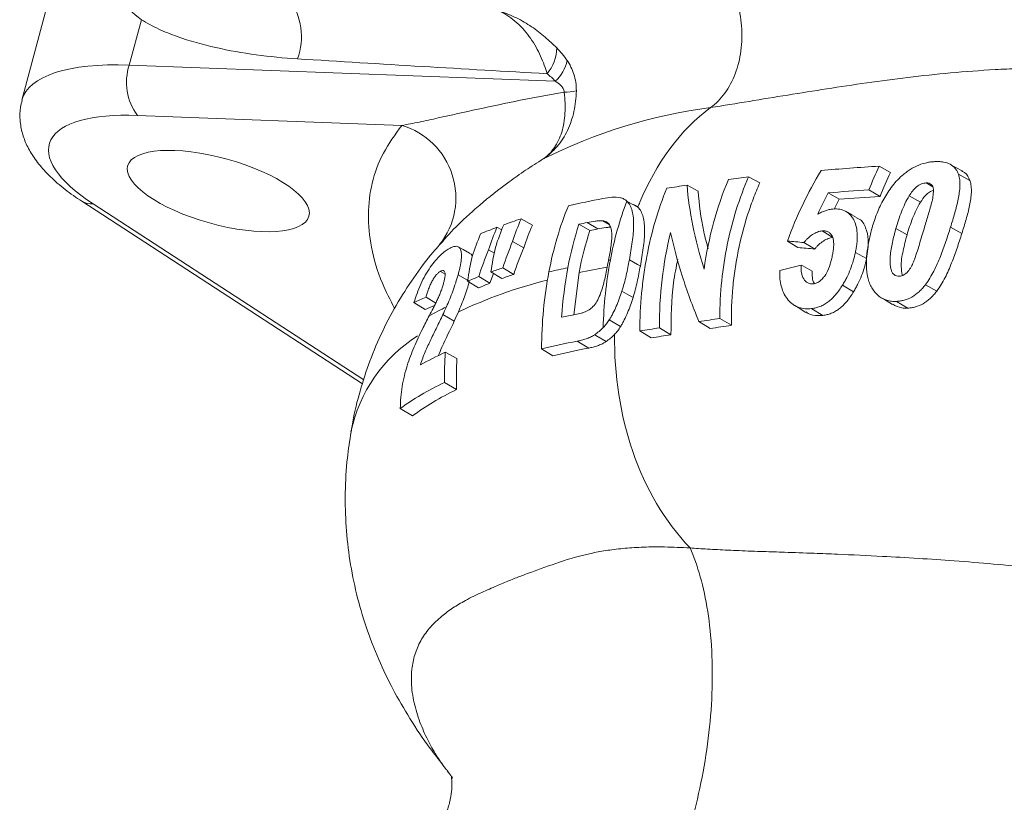
# Model space of a CAD drawing. Units: millimetres. Extents: x 0 to 25546, y 0 to 9489.
# Drawn here: x 1124 to 1189, y 589 to 640 of the extents above; entities that cross this region are included whole.
import ezdxf

# ---------------------------------------------------------------- set-up
doc = ezdxf.new("R2010")
doc.units = ezdxf.units.MM
doc.header["$LTSCALE"] = 5
doc.linetypes.add('SLD-Solid', pattern=[0])

msp = doc.modelspace()

# ---------------------------------------------------------------- linework, layer by layer
at = {"color": 7, "linetype": 'SLD-Solid', "lineweight": 15}
for p, q in [((1126.955, 645.903), (1124.016, 634.881)), ((1131.065, 637.179), (1131.859, 640.157)), ((1131.065, 637.179), (1159.045, 636.114)), ((1148.962, 633.212), (1131.597, 633.873)), ((1181.066, 630.131), (1180.316, 630.536)), ((1186.285, 629.586), (1185.529, 630.004)), ((1168.43, 628.89), (1167.701, 629.288)), ((1172.479, 629.439), (1171.742, 629.837)), ((1183.838, 629.18), (1183.411, 629.437)), ((1177.684, 628.359), (1176.963, 628.786)), ((1180.378, 628.543), (1179.65, 628.974)), ((1127.947, 628.229), (1146.383, 616.235)), ((1177.372, 627.719), (1177.684, 628.359)), ((1157.542, 626.672), (1156.799, 627.074)), ((1161.318, 626.302), (1160.602, 626.725)), ((1161.851, 626.412), (1161.146, 626.837)), ((1162.58, 626.696), (1162.159, 626.951)), ((1155.537, 626.35), (1155.217, 626.523)), ((1177.284, 625.858), (1176.578, 626.284)), ((1185.752, 626.113), (1185.009, 626.533)), ((1156.976, 625.182), (1156.247, 625.596)), ((1174.988, 625.189), (1174.296, 625.614)), ((1155.043, 624.819), (1154.66, 625.036)), ((1179.486, 624.465), (1178.759, 624.877)), ((1151.804, 623.446), (1151.501, 623.629)), ((1154.982, 623.49), (1154.748, 622.849)), ((1155.533, 623.152), (1154.823, 623.587)), ((1156.323, 623.43), (1155.6, 623.858)), ((1160.612, 623.544), (1160.275, 620.774)), ((1154.001, 622.538), (1153.283, 622.979)), ((1154.748, 622.849), (1154.019, 623.282)), ((1178.642, 622.292), (1177.907, 622.72)), ((1184.099, 622.323), (1183.36, 622.754)), ((1150.51, 621.114), (1149.763, 621.574)), ((1151.195, 621.549), (1150.556, 621.929)), ((1182.203, 621.211), (1181.467, 621.655)), ((1151.117, 621.394), (1150.51, 621.114)), ((1152.411, 620.35), (1151.665, 620.786)), ((1169.223, 619.872), (1168.479, 620.326)), ((1170.615, 620.088), (1169.853, 620.538)), ((1165.337, 619.259), (1164.599, 619.714)), ((1166.645, 619.465), (1165.881, 619.916)), ((1161.24, 618.588), (1160.489, 619.041)), ((1152.585, 617.896), (1151.819, 618.31)), ((1158.889, 618.08), (1158.147, 618.537)), ((1152.562, 615.869), (1151.772, 616.336)), ((1149.667, 614.131), (1148.864, 614.626)), ((1152.004, 590.779), (1151.974, 590.815))]:
    msp.add_line(p, q, dxfattribs=at)
at = {"color": 8, "linetype": 'SLD-Solid', "lineweight": 15}
msp.add_line((1128.685, 628.07), (1146.467, 616.501), dxfattribs=at)
at = {"color": 7, "linetype": 'SLD-Solid', "lineweight": 15, "flags": 128}
for points in [[(1185.811, 630.205), (1185.318, 630.475), (1184.988, 630.657)], [(1164.505, 627.826), (1164.062, 628.069), (1163.735, 628.249)], [(1183.034, 628.174), (1183.025, 628.179), (1182.296, 628.596)], [(1178.841, 627.176), (1178.523, 627.351), (1178.118, 627.573)], [(1182.149, 626.023), (1181.462, 626.411), (1181.417, 626.436)], [(1176.084, 625.095), (1175.959, 625.17), (1175.373, 625.522)], [(1153.422, 624.826), (1152.994, 625.061), (1152.663, 625.242)], [(1164.634, 623.98), (1164.441, 624.089), (1163.911, 624.388)], [(1175.922, 623.649), (1175.301, 623.985), (1175.194, 624.043)], [(1153.293, 623.036), (1153.239, 623.066), (1152.661, 623.393)], [(1164.151, 621.901), (1163.728, 622.144), (1163.419, 622.321)], [(1180.473, 621.883), (1180.66, 621.77), (1181.2, 621.443)], [(1174.773, 621.382), (1174.99, 621.251), (1175.508, 620.937)], [(1176.625, 620.735), (1175.904, 621.169), (1175.881, 621.183)], [(1163.336, 620.003), (1162.846, 620.291), (1162.591, 620.441)], [(1162.387, 619.018), (1161.712, 619.422), (1161.636, 619.467)]]:
    msp.add_lwpolyline(points, dxfattribs=at)
at = {"color": 7, "linetype": 'SLD-Solid', "lineweight": 15}
for centre, radius, start, end in [((1138.063, 639.017), 4.307, 340.56442, 35.73243), ((1156.568, 638.299), 2.573, 318.91505, 0.07529), ((1134.522, 636.039), 3.64, 161.75411, 216.51764), ((1157.401, 637.944), 2.46, 311.9174, 349.27201), ((1159.517, 639.316), 3.93, 271.68604, 283.41222), ((1173.653, 600.445), 34.225, 97.38796, 116.73266), ((1147.56, 628.457), 4.957, 321.73083, 73.568), ((1171.88, 565.656), 59.443, 98.92062, 99.03229), ((1169.758, 576.727), 48.168, 101.84102, 103.35823), ((1161.44, 601.423), 22.043, 115.66536, 118.97685)]:
    msp.add_arc(centre, radius, start, end, dxfattribs=at)
at = {"color": 8, "linetype": 'SLD-Solid', "lineweight": 15}
for centre, radius, start, end in [((1128.534, 629.162), 1.102, 237.8626, 277.82563), ((1171.504, 571.687), 52.989, 99.85227, 101.8627), ((1166.301, 592.122), 31.896, 104.12057, 115.27445), ((1155.243, 611.086), 9.824, 122.35568, 168.23294)]:
    msp.add_arc(centre, radius, start, end, dxfattribs=at)
msp.add_ellipse((1137.516, 631.173), major_axis=(13.497, -3.722), ratio=0.35077, start_param=2.163044, end_param=3.144563, dxfattribs=at)
at = {"color": 7, "linetype": 'SLD-Solid', "lineweight": 15}
msp.add_ellipse((1136.89, 628.918), major_axis=(11.081, -3.078), ratio=0.352018, start_param=2.163706, end_param=3.981265, dxfattribs=at)
msp.add_ellipse((1136.914, 628.904), major_axis=(5.955, -1.654), ratio=0.352018, dxfattribs=at)
for points, knots in [([(1168.42, 645.033), (1168.805, 644.791), (1169.169, 644.481), (1169.83, 643.747), (1170.126, 643.324), (1170.628, 642.396), (1170.834, 641.892), (1171.139, 640.84), (1171.239, 640.293), (1171.324, 639.197), (1171.31, 638.648), (1171.17, 637.59), (1171.043, 637.081), (1170.687, 636.141), (1170.458, 635.71), (1169.913, 634.959), (1169.598, 634.639), (1169.252, 634.386)], [0, 0, 0, 0, 0.125, 0.125, 0.25, 0.25, 0.375, 0.375, 0.5, 0.5, 0.625, 0.625, 0.75, 0.75, 0.875, 0.875, 1, 1, 1, 1]), ([(1131.859, 640.157), (1131.311, 640.591), (1130.819, 641.018), (1130.146, 641.64), (1129.932, 641.845), (1129.627, 642.145), (1129.528, 642.244), (1129.334, 642.439), (1129.239, 642.537), (1129.148, 642.631)], [0, 0, 0, 0, 0.5, 0.5, 0.75, 0.75, 0.875, 0.875, 1, 1, 1, 1]), ([(1159.141, 638.302), (1158.901, 638.541), (1158.646, 638.783), (1158.099, 639.254), (1157.803, 639.484), (1157.177, 639.908), (1156.85, 640.1), (1156.336, 640.353), (1156.16, 640.431), (1155.802, 640.574), (1155.617, 640.639), (1155.435, 640.694)], [0, 0, 0, 0, 0.25, 0.25, 0.5, 0.5, 0.75, 0.75, 0.875, 0.875, 1, 1, 1, 1]), ([(1158.507, 636.607), (1158.403, 636.974), (1158.266, 637.361), (1157.903, 638.158), (1157.679, 638.562), (1157.286, 639.125), (1157.147, 639.305), (1156.849, 639.646), (1156.69, 639.809), (1156.355, 640.11), (1156.181, 640.247), (1155.909, 640.432), (1155.816, 640.49), (1155.628, 640.598), (1155.531, 640.649), (1155.435, 640.694)], [0, 0, 0, 0, 0.25, 0.25, 0.5, 0.5, 0.625, 0.625, 0.75, 0.75, 0.875, 0.875, 0.9375, 0.9375, 1, 1, 1, 1]), ([(1142.125, 637.584), (1141.203, 637.641), (1140.294, 637.73), (1138.502, 637.974), (1137.62, 638.13), (1135.887, 638.521), (1135.037, 638.757), (1133.797, 639.2), (1133.39, 639.362), (1132.604, 639.725), (1132.222, 639.926), (1131.859, 640.157)], [0, 0, 0, 0, 0.25, 0.25, 0.5, 0.5, 0.75, 0.75, 0.875, 0.875, 1, 1, 1, 1]), ([(1159.818, 637.486), (1160.005, 637.209), (1160.161, 636.903), (1160.323, 636.402), (1160.365, 636.227), (1160.419, 635.867), (1160.432, 635.682), (1160.429, 635.494)], [0, 0, 0, 0, 0.5, 0.5, 0.75, 0.75, 1, 1, 1, 1]), ([(1191.023, 636.983), (1190.497, 636.976), (1189.977, 636.963), (1188.951, 636.928), (1188.445, 636.905), (1186.945, 636.823), (1185.969, 636.75), (1183.107, 636.49), (1181.284, 636.26), (1177.738, 635.757), (1176.013, 635.485), (1172.61, 634.934), (1170.936, 634.651), (1169.252, 634.386)], [0, 0, 0, 0, 0.0625, 0.0625, 0.125, 0.125, 0.25, 0.25, 0.5, 0.5, 0.75, 0.75, 1, 1, 1, 1]), ([(1159.633, 635.388), (1159.63, 635.485), (1159.602, 635.571), (1159.52, 635.721), (1159.469, 635.783), (1159.303, 635.951), (1159.176, 636.038), (1159.045, 636.114)], [0, 0, 0, 0, 0.25, 0.25, 0.5, 0.5, 1, 1, 1, 1]), ([(1148.962, 633.212), (1149.332, 633.278), (1149.719, 633.355), (1150.519, 633.52), (1150.93, 633.609), (1152.195, 633.887), (1153.073, 634.084), (1154.876, 634.477), (1155.804, 634.674), (1157.695, 635.048), (1158.657, 635.226), (1159.633, 635.388)], [0, 0, 0, 0, 0.125, 0.125, 0.25, 0.25, 0.5, 0.5, 0.75, 0.75, 1, 1, 1, 1]), ([(1160.429, 635.494), (1160.421, 635.021), (1160.369, 634.567), (1160.224, 633.909), (1160.163, 633.692), (1160.021, 633.275), (1159.939, 633.075), (1159.754, 632.69), (1159.651, 632.505), (1159.423, 632.151), (1159.298, 631.982), (1159.032, 631.669), (1158.889, 631.523), (1158.663, 631.319), (1158.585, 631.254), (1158.425, 631.129), (1158.341, 631.068), (1158.258, 631.012)], [0, 0, 0, 0, 0.25, 0.25, 0.375, 0.375, 0.5, 0.5, 0.625, 0.625, 0.75, 0.75, 0.875, 0.875, 0.9375, 0.9375, 1, 1, 1, 1]), ([(1159.633, 635.388), (1159.69, 634.91), (1159.707, 634.452), (1159.668, 633.793), (1159.644, 633.576), (1159.573, 633.161), (1159.527, 632.964), (1159.413, 632.586), (1159.345, 632.406), (1159.184, 632.064), (1159.092, 631.903), (1158.889, 631.607), (1158.777, 631.471), (1158.594, 631.285), (1158.531, 631.226), (1158.398, 631.115), (1158.328, 631.061), (1158.258, 631.012)], [0, 0, 0, 0, 0.25, 0.25, 0.375, 0.375, 0.5, 0.5, 0.625, 0.625, 0.75, 0.75, 0.875, 0.875, 0.9375, 0.9375, 1, 1, 1, 1]), ([(1124.037, 634.861), (1123.993, 634.711), (1123.866, 634.281), (1123.871, 633.538), (1124.018, 632.691), (1124.334, 631.869), (1124.809, 631.058), (1125.466, 630.238), (1126.325, 629.411), (1127.182, 628.739), (1127.763, 628.352), (1127.947, 628.229)], [0, 0, 0, 0, 0.0568098, 0.1624212, 0.2678276, 0.3777443, 0.4969939, 0.62978, 0.7761693, 0.9287801, 1, 1, 1, 1]), ([(1164.467, 627.844), (1164.511, 627.954), (1165.577, 630.589), (1167.252, 632.925), (1169.252, 634.386)], [0.58596861, 0.58596861, 0.58596861, 0.58596861, 0.58885554, 0.65503214, 0.65503214, 0.65503214, 0.65503214]), ([(1158.258, 631.012), (1157.861, 630.77), (1157.475, 630.523), (1156.724, 630.019), (1156.359, 629.763), (1155.309, 628.994), (1154.667, 628.482), (1153.796, 627.735), (1153.52, 627.489), (1153.001, 627.011), (1152.757, 626.777), (1152.089, 626.113), (1151.721, 625.714), (1151.452, 625.387)], [0, 0, 0, 0, 0.125, 0.125, 0.25, 0.25, 0.5, 0.5, 0.625, 0.625, 0.75, 0.75, 1, 1, 1, 1]), ([(1184.04, 630.837), (1183.95, 630.833), (1183.861, 630.828), (1183.679, 630.809), (1183.587, 630.795), (1183.308, 630.738), (1183.115, 630.681), (1182.733, 630.528), (1182.544, 630.43), (1182.265, 630.257), (1182.174, 630.195), (1181.997, 630.061), (1181.912, 629.989), (1181.826, 629.917)], [0, 0, 0, 0, 0.125, 0.125, 0.25, 0.25, 0.5, 0.5, 0.75, 0.75, 0.875, 0.875, 1, 1, 1, 1]), ([(1185.529, 630.004), (1185.501, 630.073), (1185.474, 630.143), (1185.405, 630.271), (1185.365, 630.33), (1185.228, 630.495), (1185.114, 630.589), (1184.854, 630.728), (1184.705, 630.773), (1184.466, 630.817), (1184.384, 630.828), (1184.215, 630.838), (1184.127, 630.838), (1184.04, 630.837)], [0, 0, 0, 0, 0.125, 0.125, 0.25, 0.25, 0.5, 0.5, 0.75, 0.75, 0.875, 0.875, 1, 1, 1, 1]), ([(1181.826, 629.917), (1181.695, 629.796), (1181.566, 629.674), (1181.327, 629.414), (1181.217, 629.278), (1180.902, 628.857), (1180.718, 628.559), (1180.396, 627.952), (1180.255, 627.641), (1180.012, 627.012), (1179.912, 626.694), (1179.821, 626.371)], [0, 0, 0, 0, 0.125, 0.125, 0.25, 0.25, 0.5, 0.5, 0.75, 0.75, 1, 1, 1, 1]), ([(1185.009, 626.533), (1185.103, 626.847), (1185.201, 627.157), (1185.372, 627.77), (1185.45, 628.073), (1185.57, 628.665), (1185.612, 628.956), (1185.626, 629.369), (1185.624, 629.503), (1185.596, 629.762), (1185.563, 629.884), (1185.529, 630.004)], [0, 0, 0, 0, 0.25, 0.25, 0.5, 0.5, 0.75, 0.75, 0.875, 0.875, 1, 1, 1, 1]), ([(1186.285, 629.586), (1186.2, 629.792), (1186.084, 630.072), (1185.797, 630.178), (1185.722, 630.206)], [0, 0, 0, 0, 0.738276, 1, 1, 1, 1]), ([(1168.816, 623.771), (1168.514, 624.754), (1168.269, 625.705), (1167.894, 627.546), (1167.764, 628.435), (1167.701, 629.288)], [0, 0, 0, 0, 0.5, 0.5, 1, 1, 1, 1]), ([(1169.853, 620.538), (1169.85, 621.376), (1169.895, 622.197), (1170.062, 623.808), (1170.185, 624.599), (1170.503, 626.154), (1170.7, 626.919), (1171.169, 628.416), (1171.439, 629.138), (1171.742, 629.837)], [0, 0, 0, 0, 0.25, 0.25, 0.5, 0.5, 0.75, 0.75, 1, 1, 1, 1]), ([(1170.615, 620.088), (1170.599, 620.917), (1170.631, 621.742), (1170.748, 622.975), (1170.798, 623.383), (1170.918, 624.187), (1170.988, 624.584), (1171.225, 625.762), (1171.423, 626.527), (1171.777, 627.647), (1171.906, 628.016), (1172.18, 628.738), (1172.325, 629.092), (1172.479, 629.439)], [0, 0, 0, 0, 0.25, 0.25, 0.375, 0.375, 0.5, 0.5, 0.75, 0.75, 0.875, 0.875, 1, 1, 1, 1]), ([(1182.296, 628.596), (1182.363, 628.701), (1182.431, 628.805), (1182.588, 629.002), (1182.676, 629.098), (1182.872, 629.258), (1182.982, 629.322), (1183.145, 629.39), (1183.201, 629.407), (1183.308, 629.43), (1183.36, 629.433), (1183.411, 629.437)], [0, 0, 0, 0, 0.25, 0.25, 0.5, 0.5, 0.75, 0.75, 0.875, 0.875, 1, 1, 1, 1]), ([(1183.411, 629.437), (1183.475, 629.435), (1183.539, 629.432), (1183.649, 629.397), (1183.7, 629.37), (1183.783, 629.3), (1183.817, 629.255), (1183.861, 629.151), (1183.874, 629.092), (1183.885, 628.969), (1183.885, 628.905), (1183.88, 628.776), (1183.875, 628.71), (1183.854, 628.509), (1183.827, 628.371), (1183.725, 627.951), (1183.64, 627.666), (1183.509, 627.233), (1183.466, 627.088), (1183.379, 626.797), (1183.333, 626.65), (1183.289, 626.503)], [0, 0, 0, 0, 0.0625, 0.0625, 0.125, 0.125, 0.1875, 0.1875, 0.25, 0.25, 0.3125, 0.3125, 0.375, 0.375, 0.5, 0.5, 0.75, 0.75, 0.875, 0.875, 1, 1, 1, 1]), ([(1185.752, 626.113), (1185.848, 626.427), (1185.947, 626.738), (1186.12, 627.351), (1186.2, 627.654), (1186.322, 628.246), (1186.365, 628.537), (1186.38, 628.951), (1186.379, 629.085), (1186.351, 629.344), (1186.319, 629.466), (1186.285, 629.586)], [0, 0, 0, 0, 0.25, 0.25, 0.5, 0.5, 0.75, 0.75, 0.875, 0.875, 1, 1, 1, 1]), ([(1166.371, 629.09), (1165.786, 627.682), (1165.357, 626.185), (1164.987, 624.22), (1164.921, 623.822), (1164.807, 623.017), (1164.758, 622.608), (1164.641, 621.379), (1164.6, 620.551), (1164.599, 619.714)], [0, 0, 0, 0, 0.5, 0.5, 0.625, 0.625, 0.75, 0.75, 1, 1, 1, 1]), ([(1169.091, 625.107), (1168.987, 625.485), (1168.62, 626.827), (1168.509, 628.028), (1168.43, 628.89)], [0, 0, 0, 0, 0.281614, 1, 1, 1, 1]), ([(1183.034, 628.174), (1183.14, 628.332), (1183.303, 628.576), (1183.612, 628.841), (1183.785, 628.912), (1183.867, 628.946)], [0, 0, 0, 0, 0.491365, 0.757769, 1, 1, 1, 1]), ([(1162.172, 628.411), (1162.374, 628.449), (1162.573, 628.479), (1162.963, 628.507), (1163.152, 628.506), (1163.322, 628.466)], [0, 0, 0, 0, 0.5, 0.5, 1, 1, 1, 1]), ([(1163.322, 628.466), (1163.401, 628.441), (1163.48, 628.416), (1163.623, 628.342), (1163.688, 628.294), (1163.747, 628.237)], [0, 0, 0, 0, 0.5, 0.5, 1, 1, 1, 1]), ([(1163.911, 624.388), (1163.948, 624.589), (1163.984, 624.788), (1164.048, 625.18), (1164.078, 625.373), (1164.13, 625.753), (1164.153, 625.941), (1164.185, 626.308), (1164.193, 626.488), (1164.195, 626.829), (1164.189, 626.993), (1164.158, 627.302), (1164.133, 627.45), (1164.062, 627.72), (1164.016, 627.843), (1163.901, 628.062), (1163.831, 628.158), (1163.748, 628.237)], [0, 0, 0, 0, 0.125, 0.125, 0.25, 0.25, 0.375, 0.375, 0.5, 0.5, 0.625, 0.625, 0.75, 0.75, 0.875, 0.875, 1, 1, 1, 1]), ([(1164.047, 628.068), (1164.124, 628.044), (1164.203, 628.018), (1164.344, 627.946), (1164.408, 627.899), (1164.467, 627.844)], [0, 0, 0, 0, 0.5, 0.5, 1, 1, 1, 1]), ([(1181.417, 626.436), (1181.525, 626.808), (1181.644, 627.175), (1181.928, 627.898), (1182.086, 628.253), (1182.296, 628.596)], [0, 0, 0, 0, 0.5, 0.5, 1, 1, 1, 1]), ([(1182.149, 626.023), (1182.257, 626.393), (1182.377, 626.759), (1182.663, 627.479), (1182.822, 627.833), (1183.034, 628.174)], [0, 0, 0, 0, 0.5, 0.5, 1, 1, 1, 1]), ([(1164.634, 623.98), (1164.669, 624.182), (1164.705, 624.382), (1164.769, 624.777), (1164.799, 624.971), (1164.85, 625.354), (1164.873, 625.543), (1164.904, 625.912), (1164.913, 626.092), (1164.915, 626.435), (1164.909, 626.599), (1164.878, 626.91), (1164.853, 627.058), (1164.782, 627.328), (1164.736, 627.45), (1164.621, 627.669), (1164.551, 627.765), (1164.467, 627.843)], [0, 0, 0, 0, 0.125, 0.125, 0.25, 0.25, 0.375, 0.375, 0.5, 0.5, 0.625, 0.625, 0.75, 0.75, 0.875, 0.875, 1, 1, 1, 1]), ([(1177.285, 627.72), (1177.204, 627.71), (1177.123, 627.7), (1176.957, 627.665), (1176.873, 627.64), (1176.704, 627.581), (1176.619, 627.548), (1176.451, 627.469), (1176.367, 627.424), (1176.283, 627.377)], [0, 0, 0, 0, 0.25, 0.25, 0.5, 0.5, 0.75, 0.75, 1, 1, 1, 1]), ([(1178.759, 624.877), (1178.778, 624.975), (1178.797, 625.073), (1178.829, 625.266), (1178.842, 625.362), (1178.872, 625.645), (1178.884, 625.83), (1178.877, 626.188), (1178.858, 626.359), (1178.792, 626.676), (1178.743, 626.824), (1178.612, 627.09), (1178.535, 627.209), (1178.353, 627.416), (1178.245, 627.503), (1178.008, 627.634), (1177.878, 627.68), (1177.665, 627.717), (1177.591, 627.724), (1177.44, 627.728), (1177.362, 627.724), (1177.285, 627.72)], [0, 0, 0, 0, 0.0625, 0.0625, 0.125, 0.125, 0.25, 0.25, 0.375, 0.375, 0.5, 0.5, 0.625, 0.625, 0.75, 0.75, 0.875, 0.875, 0.9375, 0.9375, 1, 1, 1, 1]), ([(1162.159, 626.951), (1162.119, 626.955), (1162.079, 626.957), (1161.997, 626.957), (1161.956, 626.955), (1161.83, 626.946), (1161.746, 626.938), (1161.49, 626.902), (1161.317, 626.87), (1161.146, 626.837)], [0, 0, 0, 0, 0.125, 0.125, 0.25, 0.25, 0.5, 0.5, 1, 1, 1, 1]), ([(1162.548, 624.361), (1162.603, 624.659), (1162.657, 624.954), (1162.718, 625.383), (1162.736, 625.524), (1162.757, 625.799), (1162.76, 625.931), (1162.751, 626.18), (1162.737, 626.297), (1162.687, 626.515), (1162.65, 626.61), (1162.548, 626.766), (1162.484, 626.828), (1162.335, 626.913), (1162.247, 626.934), (1162.159, 626.951)], [0, 0, 0, 0, 0.25, 0.25, 0.375, 0.375, 0.5, 0.5, 0.625, 0.625, 0.75, 0.75, 0.875, 0.875, 1, 1, 1, 1]), ([(1179.486, 624.465), (1179.554, 624.892), (1179.673, 625.649), (1179.463, 626.517), (1179.176, 627.017), (1178.889, 627.115), (1178.822, 627.138)], [0, 0, 0, 0, 0.3602664, 0.637956, 0.915428, 1, 1, 1, 1]), ([(1162.657, 626.527), (1162.643, 626.527), (1162.546, 626.528), (1162.275, 626.49), (1162.02, 626.443), (1161.851, 626.412)], [0, 0, 0, 0, 0.055915, 0.374385, 1, 1, 1, 1]), ([(1165.881, 619.916), (1165.874, 621.002), (1165.938, 622.065), (1166.188, 624.149), (1166.373, 625.172), (1166.623, 626.174)], [0, 0, 0, 0, 0.5, 0.5, 1, 1, 1, 1]), ([(1166.623, 626.174), (1166.824, 625.249), (1167.079, 624.3), (1167.693, 622.353), (1168.052, 621.355), (1168.479, 620.326)], [0, 0, 0, 0, 0.5, 0.5, 1, 1, 1, 1]), ([(1175.373, 625.522), (1175.417, 625.573), (1175.462, 625.624), (1175.553, 625.721), (1175.6, 625.767), (1175.744, 625.899), (1175.845, 625.981), (1176.053, 626.116), (1176.16, 626.171), (1176.319, 626.231), (1176.371, 626.247), (1176.475, 626.27), (1176.527, 626.277), (1176.578, 626.284)], [0, 0, 0, 0, 0.125, 0.125, 0.25, 0.25, 0.5, 0.5, 0.75, 0.75, 0.875, 0.875, 1, 1, 1, 1]), ([(1176.578, 626.284), (1176.656, 626.289), (1176.734, 626.291), (1176.876, 626.263), (1176.944, 626.239), (1177.066, 626.165), (1177.118, 626.117), (1177.207, 625.998), (1177.244, 625.93), (1177.298, 625.777), (1177.315, 625.691), (1177.334, 625.513), (1177.335, 625.419), (1177.328, 625.226), (1177.318, 625.127), (1177.291, 624.927), (1177.273, 624.825), (1177.255, 624.723)], [0, 0, 0, 0, 0.125, 0.125, 0.25, 0.25, 0.375, 0.375, 0.5, 0.5, 0.625, 0.625, 0.75, 0.75, 0.875, 0.875, 1, 1, 1, 1]), ([(1179.821, 626.371), (1179.751, 626.11), (1179.685, 625.846), (1179.583, 625.316), (1179.542, 625.049), (1179.489, 624.519), (1179.478, 624.255), (1179.493, 623.734), (1179.521, 623.473), (1179.602, 623.106), (1179.636, 622.987), (1179.723, 622.762), (1179.775, 622.655), (1179.952, 622.351), (1180.095, 622.177), (1180.346, 621.964), (1180.436, 621.902), (1180.623, 621.799), (1180.721, 621.758), (1180.924, 621.695), (1181.03, 621.673), (1181.246, 621.651), (1181.357, 621.653), (1181.467, 621.655)], [0, 0, 0, 0, 0.125, 0.125, 0.25, 0.25, 0.375, 0.375, 0.5, 0.5, 0.5625, 0.5625, 0.625, 0.625, 0.75, 0.75, 0.8125, 0.8125, 0.875, 0.875, 0.9375, 0.9375, 1, 1, 1, 1]), ([(1181.647, 623.311), (1181.584, 623.311), (1181.522, 623.314), (1181.406, 623.347), (1181.351, 623.375), (1181.254, 623.449), (1181.212, 623.497), (1181.147, 623.61), (1181.123, 623.675), (1181.086, 623.81), (1181.073, 623.88), (1181.052, 624.022), (1181.045, 624.094), (1181.03, 624.313), (1181.034, 624.465), (1181.074, 624.922), (1181.125, 625.229), (1181.255, 625.836), (1181.333, 626.138), (1181.417, 626.436)], [0, 0, 0, 0, 0.0625, 0.0625, 0.125, 0.125, 0.1875, 0.1875, 0.25, 0.25, 0.3125, 0.3125, 0.375, 0.375, 0.5, 0.5, 0.75, 0.75, 1, 1, 1, 1]), ([(1183.289, 626.503), (1183.177, 626.137), (1183.072, 625.767), (1182.902, 625.204), (1182.843, 625.015), (1182.751, 624.732), (1182.719, 624.637), (1182.652, 624.448), (1182.614, 624.354), (1182.576, 624.259)], [0, 0, 0, 0, 0.5, 0.5, 0.75, 0.75, 0.875, 0.875, 1, 1, 1, 1]), ([(1183.36, 622.754), (1183.462, 622.897), (1183.565, 623.039), (1183.748, 623.339), (1183.832, 623.493), (1184.073, 623.965), (1184.214, 624.29), (1184.472, 624.937), (1184.589, 625.261), (1184.808, 625.901), (1184.907, 626.219), (1185.009, 626.533)], [0, 0, 0, 0, 0.125, 0.125, 0.25, 0.25, 0.5, 0.5, 0.75, 0.75, 1, 1, 1, 1]), ([(1184.099, 622.323), (1184.201, 622.466), (1184.304, 622.609), (1184.486, 622.91), (1184.57, 623.066), (1184.811, 623.539), (1184.952, 623.866), (1185.211, 624.514), (1185.328, 624.839), (1185.549, 625.48), (1185.649, 625.798), (1185.752, 626.113)], [0, 0, 0, 0, 0.125, 0.125, 0.25, 0.25, 0.5, 0.5, 0.75, 0.75, 1, 1, 1, 1]), ([(1151.862, 625.828), (1151.581, 625.521), (1150.831, 624.704), (1149.727, 623.222), (1148.565, 621.405), (1147.57, 619.489), (1146.761, 617.538), (1146.141, 615.53), (1145.771, 614.047), (1145.656, 613.214), (1145.637, 613.08)], [0, 0, 0, 0, 0.089464, 0.238589, 0.38908, 0.541115, 0.690418, 0.831914, 0.972805, 1, 1, 1, 1]), ([(1176.084, 625.095), (1176.128, 625.146), (1176.172, 625.197), (1176.263, 625.294), (1176.31, 625.34), (1176.453, 625.472), (1176.553, 625.555), (1176.761, 625.689), (1176.867, 625.745), (1177.026, 625.805), (1177.078, 625.821), (1177.182, 625.844), (1177.233, 625.851), (1177.284, 625.858)], [0, 0, 0, 0, 0.125, 0.125, 0.25, 0.25, 0.5, 0.5, 0.75, 0.75, 0.875, 0.875, 1, 1, 1, 1]), ([(1181.845, 623.36), (1181.81, 623.551), (1181.716, 624.064), (1181.881, 624.993), (1182.059, 625.677), (1182.149, 626.023)], [0, 0, 0, 0, 0.227669, 0.6100028, 1, 1, 1, 1]), ([(1149.763, 621.574), (1149.826, 621.778), (1149.892, 621.98), (1150.041, 622.384), (1150.123, 622.586), (1150.305, 622.987), (1150.404, 623.185), (1150.613, 623.559), (1150.726, 623.739), (1150.95, 624.06), (1151.064, 624.206), (1151.287, 624.469), (1151.396, 624.585), (1151.606, 624.786), (1151.709, 624.874), (1151.905, 625.02), (1151.996, 625.076), (1152.088, 625.129)], [0, 0, 0, 0, 0.125, 0.125, 0.25, 0.25, 0.375, 0.375, 0.5, 0.5, 0.625, 0.625, 0.75, 0.75, 0.875, 0.875, 1, 1, 1, 1]), ([(1152.088, 625.129), (1152.171, 625.172), (1152.253, 625.213), (1152.403, 625.261), (1152.474, 625.274), (1152.601, 625.27), (1152.658, 625.252), (1152.756, 625.181), (1152.794, 625.127), (1152.85, 624.981), (1152.868, 624.888), (1152.886, 624.673), (1152.884, 624.549), (1152.857, 624.264), (1152.83, 624.104), (1152.778, 623.85), (1152.758, 623.763), (1152.712, 623.581), (1152.686, 623.487), (1152.661, 623.393)], [0, 0, 0, 0, 0.125, 0.125, 0.25, 0.25, 0.375, 0.375, 0.5, 0.5, 0.625, 0.625, 0.75, 0.75, 0.875, 0.875, 0.9375, 0.9375, 1, 1, 1, 1]), ([(1153.409, 624.806), (1153.492, 624.783), (1153.575, 624.76), (1153.586, 624.605), (1153.586, 624.602)], [0, 0, 0, 0, 0.982284, 1, 1, 1, 1]), ([(1177.907, 622.72), (1177.957, 622.803), (1178.007, 622.886), (1178.103, 623.055), (1178.149, 623.142), (1178.281, 623.406), (1178.361, 623.586), (1178.506, 623.954), (1178.569, 624.139), (1178.677, 624.507), (1178.718, 624.692), (1178.759, 624.877)], [0, 0, 0, 0, 0.125, 0.125, 0.25, 0.25, 0.5, 0.5, 0.75, 0.75, 1, 1, 1, 1]), ([(1161.149, 621.028), (1161.2, 621.059), (1161.251, 621.09), (1161.352, 621.16), (1161.402, 621.199), (1161.548, 621.332), (1161.643, 621.438), (1161.807, 621.684), (1161.878, 621.828), (1162, 622.119), (1162.054, 622.27), (1162.154, 622.575), (1162.198, 622.728), (1162.276, 623.034), (1162.312, 623.187), (1162.413, 623.645), (1162.47, 623.95), (1162.528, 624.251)], [0, 0, 0, 0, 0.0625, 0.0625, 0.125, 0.125, 0.25, 0.25, 0.375, 0.375, 0.5, 0.5, 0.625, 0.625, 0.75, 0.75, 1, 1, 1, 1]), ([(1163.419, 622.321), (1163.471, 622.494), (1163.525, 622.665), (1163.62, 623.012), (1163.661, 623.186), (1163.742, 623.533), (1163.779, 623.705), (1163.848, 624.048), (1163.879, 624.218), (1163.911, 624.388)], [0, 0, 0, 0, 0.25, 0.25, 0.5, 0.5, 0.75, 0.75, 1, 1, 1, 1]), ([(1166.645, 619.465), (1166.653, 620.618), (1166.665, 622.312), (1166.989, 623.907), (1167.093, 624.417)], [0, 0, 0, 0, 0.680537, 1, 1, 1, 1]), ([(1177.255, 624.723), (1177.235, 624.62), (1177.214, 624.517), (1177.164, 624.311), (1177.136, 624.208), (1177.042, 623.9), (1176.959, 623.691), (1176.799, 623.408), (1176.737, 623.318), (1176.607, 623.154), (1176.539, 623.08), (1176.388, 622.954), (1176.312, 622.902), (1176.193, 622.849), (1176.153, 622.833), (1176.073, 622.811), (1176.033, 622.806), (1175.993, 622.8)], [0, 0, 0, 0, 0.125, 0.125, 0.25, 0.25, 0.5, 0.5, 0.625, 0.625, 0.75, 0.75, 0.875, 0.875, 0.9375, 0.9375, 1, 1, 1, 1]), ([(1178.642, 622.292), (1178.691, 622.376), (1178.74, 622.459), (1178.835, 622.63), (1178.881, 622.717), (1179.012, 622.984), (1179.092, 623.166), (1179.235, 623.537), (1179.298, 623.722), (1179.405, 624.094), (1179.446, 624.28), (1179.486, 624.465)], [0, 0, 0, 0, 0.125, 0.125, 0.25, 0.25, 0.5, 0.5, 0.75, 0.75, 1, 1, 1, 1]), ([(1182.576, 624.259), (1182.526, 624.146), (1182.476, 624.032), (1182.358, 623.814), (1182.29, 623.706), (1182.131, 623.522), (1182.037, 623.449), (1181.892, 623.369), (1181.842, 623.348), (1181.745, 623.322), (1181.696, 623.316), (1181.647, 623.311)], [0, 0, 0, 0, 0.25, 0.25, 0.5, 0.5, 0.75, 0.75, 0.875, 0.875, 1, 1, 1, 1]), ([(1151.501, 623.629), (1151.46, 623.604), (1151.42, 623.579), (1151.335, 623.509), (1151.29, 623.465), (1151.196, 623.359), (1151.148, 623.298), (1151.053, 623.159), (1151.005, 623.081), (1150.916, 622.916), (1150.874, 622.827), (1150.796, 622.649), (1150.761, 622.56), (1150.695, 622.38), (1150.664, 622.289), (1150.608, 622.109), (1150.582, 622.019), (1150.556, 621.929)], [0, 0, 0, 0, 0.125, 0.125, 0.25, 0.25, 0.375, 0.375, 0.5, 0.5, 0.625, 0.625, 0.75, 0.75, 0.875, 0.875, 1, 1, 1, 1]), ([(1151.697, 622.816), (1151.716, 622.891), (1151.736, 622.966), (1151.77, 623.11), (1151.783, 623.179), (1151.803, 623.311), (1151.808, 623.37), (1151.81, 623.477), (1151.806, 623.524), (1151.778, 623.636), (1151.739, 623.676), (1151.661, 623.688), (1151.631, 623.684), (1151.568, 623.662), (1151.534, 623.646), (1151.501, 623.629)], [0, 0, 0, 0, 0.125, 0.125, 0.25, 0.25, 0.375, 0.375, 0.5, 0.5, 0.75, 0.75, 0.875, 0.875, 1, 1, 1, 1]), ([(1158.147, 618.537), (1158.147, 619.403), (1158.19, 620.256), (1158.352, 621.941), (1158.472, 622.772), (1158.629, 623.592)], [0, 0, 0, 0, 0.5, 0.5, 1, 1, 1, 1]), ([(1164.151, 621.901), (1164.202, 622.074), (1164.255, 622.247), (1164.348, 622.596), (1164.388, 622.771), (1164.467, 623.12), (1164.504, 623.293), (1164.571, 623.638), (1164.601, 623.809), (1164.634, 623.98)], [0, 0, 0, 0, 0.25, 0.25, 0.5, 0.5, 0.75, 0.75, 1, 1, 1, 1]), ([(1173.794, 623.688), (1173.791, 623.594), (1173.789, 623.499), (1173.792, 623.313), (1173.797, 623.222), (1173.823, 622.951), (1173.854, 622.777), (1173.947, 622.442), (1174.008, 622.281), (1174.157, 621.992), (1174.245, 621.862), (1174.444, 621.626), (1174.553, 621.526), (1174.789, 621.365), (1174.917, 621.302), (1175.181, 621.212), (1175.317, 621.186), (1175.526, 621.169), (1175.597, 621.166), (1175.738, 621.171), (1175.81, 621.177), (1175.881, 621.183)], [0, 0, 0, 0, 0.0625, 0.0625, 0.125, 0.125, 0.25, 0.25, 0.375, 0.375, 0.5, 0.5, 0.625, 0.625, 0.75, 0.75, 0.875, 0.875, 0.9375, 0.9375, 1, 1, 1, 1]), ([(1175.993, 622.8), (1175.93, 622.798), (1175.867, 622.795), (1175.747, 622.816), (1175.689, 622.839), (1175.527, 622.93), (1175.435, 623.023), (1175.291, 623.257), (1175.242, 623.399), (1175.201, 623.63), (1175.194, 623.71), (1175.189, 623.875), (1175.191, 623.959), (1175.194, 624.043)], [0, 0, 0, 0, 0.125, 0.125, 0.25, 0.25, 0.5, 0.5, 0.75, 0.75, 0.875, 0.875, 1, 1, 1, 1]), ([(1176.069, 622.816), (1176.033, 622.882), (1175.938, 623.06), (1175.915, 623.367), (1175.92, 623.583), (1175.922, 623.649)], [0, 0, 0, 0, 0.28968, 0.7811, 1, 1, 1, 1]), ([(1151.276, 621.708), (1151.316, 621.798), (1151.357, 621.888), (1151.436, 622.071), (1151.474, 622.164), (1151.547, 622.352), (1151.582, 622.446), (1151.643, 622.632), (1151.67, 622.724), (1151.697, 622.816)], [0, 0, 0, 0, 0.25, 0.25, 0.5, 0.5, 0.75, 0.75, 1, 1, 1, 1]), ([(1152.661, 623.393), (1152.636, 623.307), (1152.611, 623.22), (1152.559, 623.045), (1152.532, 622.957), (1152.446, 622.691), (1152.383, 622.51), (1152.187, 621.979), (1152.042, 621.63), (1151.893, 621.292)], [0, 0, 0, 0, 0.125, 0.125, 0.25, 0.25, 0.5, 0.5, 1, 1, 1, 1]), ([(1153.404, 622.973), (1153.356, 622.808), (1153.308, 622.642), (1153.2, 622.304), (1153.141, 622.132), (1152.958, 621.624), (1152.822, 621.289), (1152.683, 620.964)], [0, 0, 0, 0, 0.25, 0.25, 0.5, 0.5, 1, 1, 1, 1]), ([(1162.591, 620.441), (1162.634, 620.511), (1162.677, 620.58), (1162.759, 620.724), (1162.798, 620.798), (1162.914, 621.023), (1162.987, 621.178), (1163.123, 621.497), (1163.188, 621.658), (1163.309, 621.987), (1163.363, 622.154), (1163.419, 622.321)], [0, 0, 0, 0, 0.125, 0.125, 0.25, 0.25, 0.5, 0.5, 0.75, 0.75, 1, 1, 1, 1]), ([(1175.881, 621.183), (1175.973, 621.198), (1176.066, 621.212), (1176.25, 621.255), (1176.341, 621.284), (1176.523, 621.357), (1176.613, 621.4), (1176.793, 621.501), (1176.883, 621.561), (1177.147, 621.761), (1177.312, 621.922), (1177.548, 622.2), (1177.624, 622.298), (1177.769, 622.504), (1177.838, 622.612), (1177.907, 622.72)], [0, 0, 0, 0, 0.125, 0.125, 0.25, 0.25, 0.375, 0.375, 0.5, 0.5, 0.75, 0.75, 0.875, 0.875, 1, 1, 1, 1]), ([(1176.625, 620.735), (1176.718, 620.749), (1176.81, 620.764), (1176.995, 620.808), (1177.086, 620.837), (1177.267, 620.911), (1177.358, 620.955), (1177.537, 621.058), (1177.627, 621.118), (1177.889, 621.322), (1178.052, 621.485), (1178.286, 621.766), (1178.361, 621.866), (1178.505, 622.074), (1178.573, 622.183), (1178.642, 622.292)], [0, 0, 0, 0, 0.125, 0.125, 0.25, 0.25, 0.375, 0.375, 0.5, 0.5, 0.75, 0.75, 0.875, 0.875, 1, 1, 1, 1]), ([(1181.467, 621.655), (1181.55, 621.662), (1181.633, 621.669), (1181.799, 621.694), (1181.883, 621.712), (1182.132, 621.782), (1182.301, 621.851), (1182.629, 622.035), (1182.786, 622.151), (1183.013, 622.358), (1183.086, 622.431), (1183.226, 622.588), (1183.293, 622.671), (1183.36, 622.754)], [0, 0, 0, 0, 0.125, 0.125, 0.25, 0.25, 0.5, 0.5, 0.75, 0.75, 0.875, 0.875, 1, 1, 1, 1]), ([(1182.203, 621.211), (1182.287, 621.218), (1182.37, 621.225), (1182.537, 621.25), (1182.621, 621.268), (1182.871, 621.34), (1183.04, 621.41), (1183.369, 621.596), (1183.526, 621.713), (1183.752, 621.923), (1183.826, 621.997), (1183.966, 622.155), (1184.032, 622.239), (1184.099, 622.323)], [0, 0, 0, 0, 0.125, 0.125, 0.25, 0.25, 0.5, 0.5, 0.75, 0.75, 0.875, 0.875, 1, 1, 1, 1]), ([(1150.761, 620.707), (1150.846, 620.869), (1150.931, 621.032), (1151.061, 621.281), (1151.104, 621.364), (1151.19, 621.533), (1151.233, 621.62), (1151.276, 621.708)], [0, 0, 0, 0, 0.5, 0.5, 0.75, 0.75, 1, 1, 1, 1]), ([(1163.336, 620.003), (1163.378, 620.073), (1163.421, 620.143), (1163.502, 620.288), (1163.54, 620.363), (1163.654, 620.591), (1163.726, 620.747), (1163.86, 621.069), (1163.924, 621.232), (1164.042, 621.563), (1164.096, 621.732), (1164.151, 621.901)], [0, 0, 0, 0, 0.125, 0.125, 0.25, 0.25, 0.5, 0.5, 0.75, 0.75, 1, 1, 1, 1]), ([(1160.375, 620.794), (1160.503, 620.819), (1160.631, 620.845), (1160.825, 620.899), (1160.889, 620.918), (1161.019, 620.965), (1161.084, 620.996), (1161.149, 621.028)], [0, 0, 0, 0, 0.5, 0.5, 0.75, 0.75, 1, 1, 1, 1]), ([(1175.524, 620.961), (1175.565, 620.927), (1175.794, 620.737), (1176.192, 620.705), (1176.525, 620.728), (1176.625, 620.735)], [0, 0, 0, 0, 0.129968, 0.739611, 1, 1, 1, 1]), ([(1181.214, 621.47), (1181.403, 621.367), (1181.711, 621.199), (1182.067, 621.208), (1182.203, 621.211)], [0, 0, 0, 0, 0.61576, 1, 1, 1, 1]), ([(1151.665, 620.786), (1151.597, 620.643), (1151.531, 620.501), (1151.396, 620.225), (1151.329, 620.088), (1151.129, 619.683), (1150.998, 619.417), (1150.745, 618.883), (1150.622, 618.616), (1150.448, 618.207), (1150.39, 618.071), (1150.284, 617.788), (1150.234, 617.641), (1150.19, 617.486)], [0, 0, 0, 0, 0.125, 0.125, 0.25, 0.25, 0.5, 0.5, 0.75, 0.75, 0.875, 0.875, 1, 1, 1, 1]), ([(1152.411, 620.35), (1152.133, 619.78), (1151.76, 619.014), (1151.434, 618.264), (1151.35, 618.073)], [0, 0, 0, 0, 0.744934, 1, 1, 1, 1]), ([(1162.194, 619.935), (1162.265, 620.009), (1162.335, 620.087), (1162.466, 620.258), (1162.528, 620.35), (1162.591, 620.441)], [0, 0, 0, 0, 0.5, 0.5, 1, 1, 1, 1]), ([(1148.864, 614.626), (1148.871, 614.87), (1148.881, 615.115), (1148.921, 615.597), (1148.952, 615.836), (1149.029, 616.308), (1149.077, 616.543), (1149.187, 617), (1149.249, 617.22), (1149.385, 617.646), (1149.457, 617.855), (1149.612, 618.263), (1149.692, 618.465), (1149.944, 619.062), (1150.125, 619.45), (1150.315, 619.833)], [0, 0, 0, 0, 0.125, 0.125, 0.25, 0.25, 0.375, 0.375, 0.5, 0.5, 0.625, 0.625, 0.75, 0.75, 1, 1, 1, 1]), ([(1162.194, 619.935), (1162.105, 619.842), (1162.014, 619.757), (1161.827, 619.603), (1161.731, 619.535), (1161.636, 619.467)], [0, 0, 0, 0, 0.5, 0.5, 1, 1, 1, 1]), ([(1162.936, 619.484), (1163.008, 619.56), (1163.078, 619.64), (1163.21, 619.815), (1163.273, 619.909), (1163.336, 620.003)], [0, 0, 0, 0, 0.5, 0.5, 1, 1, 1, 1]), ([(1161.636, 619.467), (1161.542, 619.41), (1161.448, 619.352), (1161.257, 619.26), (1161.16, 619.224), (1160.968, 619.156), (1160.872, 619.127), (1160.68, 619.08), (1160.584, 619.06), (1160.489, 619.041)], [0, 0, 0, 0, 0.25, 0.25, 0.5, 0.5, 0.75, 0.75, 1, 1, 1, 1]), ([(1162.387, 619.018), (1162.293, 618.96), (1162.199, 618.902), (1162.008, 618.809), (1161.912, 618.772), (1161.72, 618.704), (1161.624, 618.675), (1161.431, 618.627), (1161.335, 618.608), (1161.24, 618.588)], [0, 0, 0, 0, 0.25, 0.25, 0.5, 0.5, 0.75, 0.75, 1, 1, 1, 1]), ([(1162.936, 619.484), (1162.849, 619.392), (1162.759, 619.307), (1162.575, 619.153), (1162.481, 619.086), (1162.387, 619.018)], [0, 0, 0, 0, 0.5, 0.5, 1, 1, 1, 1]), ([(1145.637, 613.08), (1145.547, 612.512), (1145.336, 611.188), (1145.225, 609.095), (1145.279, 606.839), (1145.531, 604.607), (1145.973, 602.406), (1146.609, 600.229), (1147.416, 598.147), (1148.381, 596.141), (1149.509, 594.197), (1150.603, 592.549), (1151.375, 591.586), (1151.656, 591.236)], [0, 0, 0, 0, 0.066861, 0.155879, 0.245728, 0.336918, 0.430261, 0.526928, 0.628436, 0.724948, 0.827688, 0.937458, 1, 1, 1, 1]), ([(1167.896, 605.465), (1168.145, 604.899), (1168.372, 604.265), (1168.764, 602.873), (1168.929, 602.113), (1169.183, 600.486), (1169.273, 599.618), (1169.368, 597.806), (1169.373, 596.861), (1169.297, 594.932), (1169.216, 593.949), (1168.972, 591.984), (1168.81, 591.004), (1168.416, 589.084), (1168.185, 588.146), (1167.667, 586.344), (1167.382, 585.48), (1167.078, 584.664)], [0, 0, 0, 0, 0.125, 0.125, 0.25, 0.25, 0.375, 0.375, 0.5, 0.5, 0.625, 0.625, 0.75, 0.75, 0.875, 0.875, 1, 1, 1, 1]), ([(1167.896, 605.465), (1168.081, 605.451), (1168.464, 605.422), (1169.063, 605.385), (1169.708, 605.35), (1170.401, 605.317), (1171.145, 605.285), (1171.929, 605.253), (1172.914, 605.221), (1174.282, 605.178), (1175.9, 605.118), (1178.037, 605.035), (1180.312, 604.928), (1182.879, 604.78), (1185.31, 604.619), (1187.815, 604.416), (1190.373, 604.156), (1192.898, 603.847), (1194.833, 603.574), (1196.214, 603.35), (1196.942, 603.211), (1197.778, 603.054), (1198.73, 602.867), (1199.909, 602.618), (1201.084, 602.35), (1202.045, 602.117), (1202.801, 601.92), (1203.359, 601.766), (1203.92, 601.602), (1204.486, 601.43), (1205.055, 601.248), (1205.628, 601.058), (1206.203, 600.861), (1206.782, 600.655), (1207.515, 600.387), (1208.384, 600.058), (1209.374, 599.674), (1210.316, 599.299), (1211.211, 598.933), (1212.06, 598.579), (1213.466, 597.98), (1215.448, 597.103), (1217.571, 596.126), (1219.241, 595.342), (1220.443, 594.77), (1221.607, 594.208), (1222.761, 593.645), (1223.909, 593.079), (1224.887, 592.592), (1225.727, 592.17), (1226.486, 591.785), (1227.28, 591.384), (1228.054, 590.992), (1228.76, 590.632), (1229.461, 590.272), (1230.04, 589.972), (1230.5, 589.734), (1230.728, 589.615), (1230.842, 589.555)], [0, 0, 0, 0, 0.009773, 0.020264, 0.031498, 0.043503, 0.056299, 0.069899, 0.083696, 0.106747, 0.139328, 0.164498, 0.212277, 0.249806, 0.287175, 0.327363, 0.367304, 0.406086, 0.444323, 0.45715, 0.470093, 0.477702, 0.495793, 0.514187, 0.532452, 0.550612, 0.559275, 0.567973, 0.57671, 0.585486, 0.5943, 0.60315, 0.612033, 0.620949, 0.629895, 0.645898, 0.66117, 0.675718, 0.689556, 0.702696, 0.715153, 0.754867, 0.794873, 0.814224, 0.833004, 0.851246, 0.868989, 0.887515, 0.905743, 0.915626, 0.927907, 0.942489, 0.954009, 0.965516, 0.977027, 0.988558, 0.994301, 1, 1, 1, 1]), ([(1151.954, 590.828), (1152.065, 590.678), (1152.267, 590.403), (1152.323, 590.284), (1152.241, 590.461), (1152.226, 590.484), (1152.231, 590.42), (1152.251, 590.211), (1152.262, 589.695), (1152.194, 589.156), (1152.089, 588.685), (1151.975, 588.278), (1151.73, 587.616), (1151.245, 586.683), (1150.724, 586.077), (1150.433, 585.74)], [0, 0, 0, 0, 0.147486, 0.269864, 0.349447, 0.417705, 0.485038, 0.551101, 0.649033, 0.729422, 0.751633, 0.781841, 0.822051, 0.900846, 1, 1, 1, 1])]:
    msp.add_open_spline(points, degree=3, knots=knots, dxfattribs=at)
for points in [[(1159.141, 638.302), (1159.393, 638.051), (1159.62, 637.78), (1159.818, 637.486)], [(1158.507, 636.607), (1153.042, 636.917), (1147.582, 637.245), (1142.125, 637.584)], [(1159.045, 636.114), (1158.883, 636.297), (1158.702, 636.46), (1158.507, 636.607)], [(1176.503, 630.248), (1175.636, 628.798), (1174.888, 627.263), (1174.296, 625.614)], [(1180.316, 630.536), (1179.016, 630.459), (1177.746, 630.362), (1176.503, 630.248)], [(1179.65, 628.974), (1179.858, 629.506), (1180.081, 630.026), (1180.316, 630.536)], [(1180.378, 628.543), (1180.592, 629.085), (1180.822, 629.613), (1181.066, 630.131)], [(1167.701, 629.288), (1167.256, 629.223), (1166.812, 629.157), (1166.371, 629.09)], [(1170.424, 629.667), (1169.65, 627.843), (1169.114, 625.878), (1168.816, 623.771)], [(1171.742, 629.837), (1171.3, 629.782), (1170.861, 629.725), (1170.424, 629.667)], [(1176.283, 627.377), (1176.496, 627.856), (1176.724, 628.326), (1176.963, 628.786)], [(1176.963, 628.786), (1177.845, 628.859), (1178.74, 628.921), (1179.65, 628.974)], [(1159.906, 627.932), (1160.637, 628.104), (1161.392, 628.264), (1162.172, 628.411)], [(1162.663, 624.38), (1162.914, 625.692), (1163.268, 626.991), (1163.747, 628.237)], [(1177.684, 628.359), (1178.568, 628.43), (1179.465, 628.492), (1180.378, 628.543)], [(1158.629, 623.592), (1158.923, 625.123), (1159.342, 626.574), (1159.906, 627.932)], [(1155.111, 625.205), (1155.278, 625.713), (1155.462, 626.208), (1155.663, 626.689)], [(1155.663, 626.689), (1156.032, 626.821), (1156.411, 626.95), (1156.799, 627.074)], [(1156.799, 627.074), (1156.597, 626.594), (1156.413, 626.102), (1156.247, 625.596)], [(1160.602, 626.725), (1160.301, 625.805), (1160.061, 624.853), (1159.874, 623.871)], [(1161.146, 626.837), (1160.964, 626.8), (1160.782, 626.763), (1160.602, 626.725)], [(1153.585, 624.599), (1153.753, 625.111), (1153.939, 625.609), (1154.143, 626.093)], [(1154.143, 626.093), (1154.491, 626.241), (1154.849, 626.384), (1155.217, 626.523)], [(1155.217, 626.523), (1155.013, 626.041), (1154.827, 625.545), (1154.66, 625.036)], [(1157.542, 626.672), (1157.335, 626.192), (1157.146, 625.695), (1156.976, 625.182)], [(1161.318, 626.302), (1161.025, 625.414), (1160.792, 624.494), (1160.612, 623.544)], [(1161.851, 626.412), (1161.672, 626.376), (1161.494, 626.339), (1161.318, 626.302)], [(1156.247, 625.596), (1156.01, 625.029), (1155.795, 624.449), (1155.6, 623.858)], [(1174.296, 625.614), (1174.653, 625.585), (1175.012, 625.554), (1175.373, 625.522)], [(1154.66, 625.036), (1154.424, 624.463), (1154.211, 623.878), (1154.019, 623.282)], [(1154.823, 623.587), (1154.899, 624.14), (1154.995, 624.68), (1155.111, 625.205)], [(1156.976, 625.182), (1156.735, 624.61), (1156.518, 624.026), (1156.323, 623.43)], [(1174.988, 625.189), (1175.351, 625.159), (1175.716, 625.128), (1176.084, 625.095)], [(1153.283, 622.979), (1153.362, 623.533), (1153.463, 624.073), (1153.585, 624.599)], [(1162.194, 619.935), (1162.226, 621.42), (1162.382, 622.909), (1162.663, 624.38)], [(1162.528, 624.251), (1162.535, 624.288), (1162.541, 624.325), (1162.548, 624.361)], [(1155.6, 623.858), (1155.337, 623.77), (1155.078, 623.68), (1154.823, 623.587)], [(1159.874, 623.871), (1159.672, 622.806), (1159.534, 621.721), (1159.464, 620.612)], [(1175.194, 624.043), (1174.722, 623.927), (1174.256, 623.809), (1173.794, 623.688)], [(1154.019, 623.282), (1153.769, 623.183), (1153.523, 623.082), (1153.283, 622.979)], [(1154.748, 622.849), (1154.494, 622.748), (1154.245, 622.644), (1154.001, 622.538)], [(1156.323, 623.43), (1156.055, 623.339), (1155.792, 623.247), (1155.533, 623.152)], [(1150.556, 621.929), (1150.281, 621.816), (1150.016, 621.697), (1149.763, 621.574)], [(1151.893, 621.292), (1151.817, 621.12), (1151.74, 620.953), (1151.665, 620.786)], [(1152.683, 620.964), (1152.593, 620.755), (1152.501, 620.552), (1152.411, 620.35)], [(1150.315, 619.833), (1150.459, 620.123), (1150.609, 620.413), (1150.761, 620.707)], [(1159.464, 620.612), (1159.764, 620.675), (1160.068, 620.735), (1160.375, 620.794)], [(1168.479, 620.326), (1168.936, 620.397), (1169.394, 620.468), (1169.853, 620.538)], [(1164.599, 619.714), (1165.026, 619.781), (1165.454, 619.849), (1165.881, 619.916)], [(1169.223, 619.872), (1169.686, 619.944), (1170.15, 620.016), (1170.615, 620.088)], [(1160.489, 619.041), (1159.681, 618.888), (1158.901, 618.72), (1158.147, 618.537)], [(1167.896, 605.464), (1164.546, 608.971), (1162.891, 614.145), (1162.936, 619.484)], [(1165.337, 619.259), (1165.773, 619.328), (1166.209, 619.396), (1166.645, 619.465)], [(1150.19, 617.486), (1150.702, 617.773), (1151.245, 618.048), (1151.819, 618.31)], [(1151.819, 618.31), (1151.778, 617.656), (1151.762, 616.998), (1151.772, 616.336)], [(1161.24, 618.588), (1160.429, 618.434), (1159.645, 618.264), (1158.889, 618.08)], [(1152.585, 617.896), (1152.549, 617.224), (1152.541, 616.549), (1152.562, 615.869)], [(1151.772, 616.336), (1150.688, 615.814), (1149.719, 615.244), (1148.864, 614.626)], [(1152.562, 615.869), (1151.478, 615.339), (1150.513, 614.759), (1149.667, 614.131)]]:
    msp.add_open_spline(points, degree=3, dxfattribs=at)
at = {"color": 8, "linetype": 'SLD-Solid', "lineweight": 15}
for points, knots in [([(1148.494, 621.198), (1148.206, 621.749), (1147.488, 623.124), (1146.917, 625.188), (1146.691, 627.385), (1146.953, 629.449), (1147.653, 631.416), (1148.526, 632.613), (1148.962, 633.212)], [0, 0, 0, 0, 0.121014, 0.301622, 0.473813, 0.646005, 0.823002, 1, 1, 1, 1]), ([(1151.974, 590.815), (1151.926, 590.871), (1151.643, 591.202), (1151.192, 591.879), (1150.645, 592.862), (1150.123, 594.047), (1149.733, 595.323), (1149.57, 596.496), (1149.607, 597.542), (1149.795, 598.466), (1150.172, 599.357), (1150.733, 600.183), (1151.435, 600.869), (1152.2, 601.459), (1153.069, 601.983), (1154.028, 602.47), (1155.023, 602.897), (1155.889, 603.262), (1156.661, 603.58), (1157.788, 603.979), (1159.303, 604.556), (1161.012, 605.05), (1162.501, 605.323), (1163.625, 605.446), (1164.866, 605.528), (1166.279, 605.542), (1167.334, 605.491), (1167.897, 605.464)], [0, 0, 0, 0, 0.009088, 0.053603, 0.103264, 0.15644, 0.213194, 0.273913, 0.316492, 0.362803, 0.411927, 0.459336, 0.505756, 0.544262, 0.580606, 0.6243, 0.661098, 0.690451, 0.715962, 0.740216, 0.798726, 0.859229, 0.88428, 0.911282, 0.938165, 0.967017, 1, 1, 1, 1])]:
    msp.add_open_spline(points, degree=3, knots=knots, dxfattribs=at)

doc.saveas('drawing.dxf')
